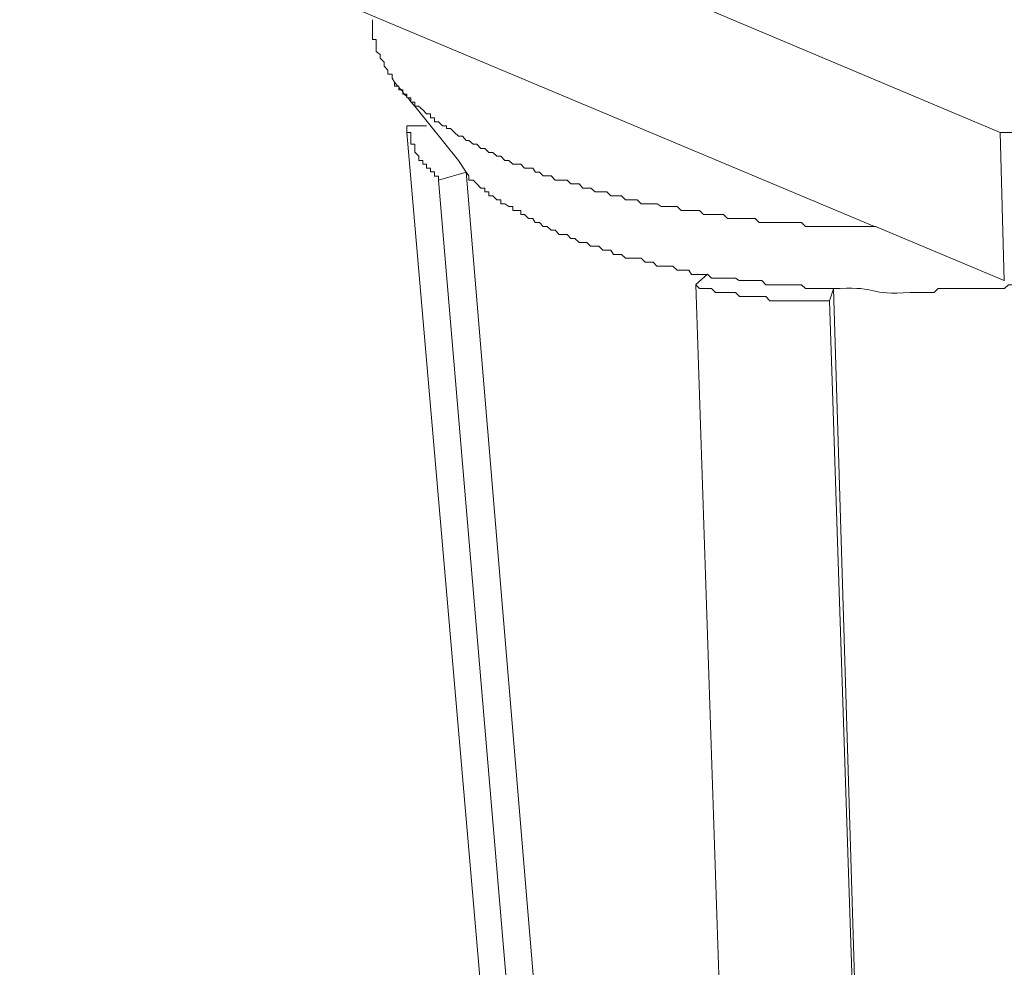
# Model space of a CAD drawing. Units: inches. Extents: x -1742 to 1395, y 4300 to 6541.
# Drawn here: x 874 to 905, y 5035 to 5065 of the extents above; entities that cross this region are included whole.
import ezdxf

# ---------------------------------------------------------------- set-up
doc = ezdxf.new("R2010")
doc.units = ezdxf.units.IN
doc.header["$MEASUREMENT"] = 0
doc.layers.add('layer 1', color=7, linetype='Continuous')

msp = doc.modelspace()

# ---------------------------------------------------------------- linework, layer by layer
at = {"layer": 'layer 1', "lineweight": 15}
for points in [[(905.355, 5061.256), (905.355, 5061.256), (874.324, 5074.342), (874.324, 5074.342)], [(886.191, 5062.847), (886.191, 5062.847), (886.282, 5062.726), (886.282, 5062.726)], [(886.579, 5061.46), (886.579, 5061.46), (886.579, 5061.385), (886.579, 5061.385)], [(892.146, 4996.795), (892.146, 4996.795), (886.579, 5061.256), (886.579, 5061.256)], [(887.203, 5061.46), (887.203, 5061.46), (886.581, 5061.46), (886.581, 5061.46)], [(905.355, 5061.252), (905.355, 5061.252), (905.487, 5056.558), (905.487, 5056.558)], [(888.457, 5059.999), (888.457, 5059.999), (888.208, 5060.367), (888.208, 5060.367)], [(887.58, 5059.74), (887.58, 5059.74), (888.459, 5060.001), (888.459, 5060.001)], [(893.029, 4995.334), (893.029, 4995.334), (887.58, 5059.739), (887.58, 5059.739)], [(905.487, 5056.562), (905.487, 5056.562), (901.416, 5058.279), (901.416, 5058.279)], [(896.089, 5056.762), (896.089, 5056.762), (895.721, 5056.435), (895.721, 5056.435)], [(899.958, 5055.919), (899.958, 5055.919), (900.081, 5056.307), (900.081, 5056.307)], [(902.056, 4992.725), (902.056, 4992.725), (899.956, 5055.918), (899.956, 5055.918)]]:
    msp.add_open_spline(points, degree=3, dxfattribs=at)
for points, knots in [([(930.736, 5070.399), (930.736, 5070.399), (930.736, 5070.272), (930.736, 5070.272), (930.736, 5070.272), (930.736, 5070.272), (930.613, 5070.272), (930.613, 5070.272), (930.613, 5070.272), (930.613, 5070.272), (930.613, 5070.021), (930.613, 5070.021), (930.613, 5070.021), (930.613, 5070.021), (930.482, 5069.894), (930.482, 5069.894), (930.482, 5069.894), (930.482, 5069.894), (930.359, 5069.771), (930.359, 5069.771), (930.359, 5069.771), (930.359, 5069.771), (930.359, 5069.644), (930.359, 5069.644), (930.359, 5069.644), (930.359, 5069.644), (930.098, 5069.393), (930.098, 5069.393), (930.098, 5069.393), (930.098, 5069.393), (930.098, 5069.26), (930.098, 5069.26), (930.098, 5069.26), (930.098, 5069.26), (929.981, 5069.26), (929.981, 5069.26), (929.981, 5069.26), (929.981, 5069.26), (929.981, 5069.143), (929.981, 5069.143), (929.981, 5069.143), (929.981, 5069.143), (929.853, 5069.015), (929.853, 5069.015), (929.853, 5069.015), (929.853, 5069.015), (929.73, 5069.015), (929.73, 5069.015), (929.73, 5069.015), (929.73, 5069.015), (929.73, 5068.888), (929.73, 5068.888), (929.73, 5068.888), (929.73, 5068.888), (929.597, 5068.765), (929.597, 5068.765), (929.597, 5068.765), (929.597, 5068.765), (929.475, 5068.631), (929.475, 5068.631), (929.475, 5068.631), (929.475, 5068.631), (929.352, 5068.556), (929.352, 5068.556), (929.352, 5068.556), (929.352, 5068.556), (929.229, 5068.423), (929.229, 5068.423), (929.229, 5068.423), (929.229, 5068.423), (929.229, 5068.306), (929.229, 5068.306), (929.229, 5068.306), (929.229, 5068.306), (929.102, 5068.306), (929.102, 5068.306), (929.102, 5068.306), (929.102, 5068.306), (928.969, 5068.172), (928.969, 5068.172), (928.969, 5068.172), (928.969, 5068.172), (928.847, 5068.039), (928.847, 5068.039), (928.847, 5068.039), (928.847, 5068.039), (928.724, 5067.928), (928.724, 5067.928), (928.724, 5067.928), (928.724, 5067.928), (928.597, 5067.795), (928.597, 5067.795), (928.597, 5067.795), (928.597, 5067.795), (928.514, 5067.795), (928.514, 5067.795), (928.514, 5067.795), (928.514, 5067.795), (928.514, 5067.671), (928.514, 5067.671), (928.514, 5067.671), (928.514, 5067.671), (928.382, 5067.671), (928.382, 5067.671), (928.382, 5067.671), (928.382, 5067.671), (928.265, 5067.544), (928.265, 5067.544), (928.265, 5067.544), (928.265, 5067.544), (928.265, 5067.427), (928.265, 5067.427), (928.265, 5067.427), (928.265, 5067.427), (928.132, 5067.427), (928.132, 5067.427), (928.132, 5067.427), (928.132, 5067.427), (928.014, 5067.294), (928.014, 5067.294), (928.014, 5067.294), (928.014, 5067.294), (927.886, 5067.294), (927.886, 5067.294), (927.886, 5067.294), (927.886, 5067.294), (927.886, 5067.166), (927.886, 5067.166), (927.886, 5067.166), (927.886, 5067.166), (927.758, 5067.166), (927.758, 5067.166), (927.758, 5067.166), (927.166, 5066.544), (927.708, 5067.294), (927.125, 5066.665), (927.125, 5066.665), (927.125, 5066.665), (927.002, 5066.665), (927.002, 5066.665), (927.002, 5066.665), (927.002, 5066.665), (927.002, 5066.533), (927.002, 5066.533), (927.002, 5066.533), (927.002, 5066.533), (926.875, 5066.533), (926.875, 5066.533), (926.875, 5066.533), (926.875, 5066.533), (926.748, 5066.415), (926.748, 5066.415), (926.748, 5066.415), (926.748, 5066.415), (926.625, 5066.415), (926.625, 5066.415), (926.625, 5066.415), (926.625, 5066.415), (926.625, 5066.287), (926.625, 5066.287), (926.625, 5066.287), (926.625, 5066.287), (926.38, 5066.287), (926.38, 5066.287), (926.38, 5066.287), (926.38, 5066.287), (926.293, 5066.211), (926.293, 5066.211), (926.293, 5066.211), (926.293, 5066.211), (926.17, 5066.211), (926.17, 5066.211), (926.17, 5066.211), (926.17, 5066.211), (926.17, 5066.079), (926.17, 5066.079), (926.17, 5066.079), (926.17, 5066.079), (926.037, 5066.079), (926.037, 5066.079), (926.037, 5066.079), (926.037, 5066.079), (925.915, 5065.95), (925.915, 5065.95), (925.915, 5065.95), (925.915, 5065.95), (925.776, 5065.95), (925.776, 5065.95), (925.776, 5065.95), (925.776, 5065.95), (925.659, 5065.828), (925.659, 5065.828), (925.659, 5065.828), (925.133, 5065.537), (924.597, 5065.322), (924.03, 5065.073), (924.03, 5065.073), (924.03, 5065.073), (923.892, 5064.949), (923.892, 5064.949), (923.892, 5064.949), (923.892, 5064.949), (923.688, 5064.949), (923.688, 5064.949), (923.688, 5064.949), (923.688, 5064.949), (923.432, 5064.822), (923.432, 5064.822), (923.432, 5064.822), (923.432, 5064.822), (923.315, 5064.695), (923.315, 5064.695), (923.315, 5064.695), (923.315, 5064.695), (923.06, 5064.561), (923.06, 5064.561), (923.06, 5064.561), (923.06, 5064.561), (922.809, 5064.561), (922.809, 5064.561), (922.809, 5064.561), (922.809, 5064.561), (922.682, 5064.444), (922.682, 5064.444), (922.682, 5064.444), (922.682, 5064.444), (922.431, 5064.444), (922.431, 5064.444), (922.431, 5064.444), (922.431, 5064.444), (922.308, 5064.321), (922.308, 5064.321), (922.308, 5064.321), (922.308, 5064.321), (922.054, 5064.194), (922.054, 5064.194), (922.054, 5064.194), (922.054, 5064.194), (921.797, 5064.194), (921.797, 5064.194), (921.797, 5064.194), (921.797, 5064.194), (921.68, 5064.066), (921.68, 5064.066), (921.68, 5064.066), (921.68, 5064.066), (921.419, 5063.943), (921.419, 5063.943), (921.419, 5063.943), (921.419, 5063.943), (921.211, 5063.943), (921.211, 5063.943), (921.211, 5063.943), (921.211, 5063.943), (921.088, 5063.816), (921.088, 5063.816), (921.088, 5063.816), (920.613, 5063.856), (919.56, 5063.351), (919.116, 5063.351), (919.116, 5063.351), (919.116, 5063.351), (918.994, 5063.228), (918.994, 5063.228), (918.994, 5063.228), (918.994, 5063.228), (918.738, 5063.228), (918.738, 5063.228), (918.738, 5063.228), (918.738, 5063.228), (918.493, 5063.101), (918.493, 5063.101), (918.493, 5063.101), (918.493, 5063.101), (918.36, 5063.101), (918.36, 5063.101), (918.36, 5063.101), (918.36, 5063.101), (918.11, 5062.977), (918.11, 5062.977), (918.11, 5062.977), (918.11, 5062.977), (917.865, 5062.977), (917.865, 5062.977), (917.865, 5062.977), (917.865, 5062.977), (917.732, 5062.844), (917.732, 5062.844), (917.732, 5062.844), (917.732, 5062.844), (917.232, 5062.844), (917.232, 5062.844), (917.232, 5062.844), (917.232, 5062.844), (916.982, 5062.727), (916.982, 5062.727), (916.982, 5062.727), (916.982, 5062.727), (916.848, 5062.727), (916.848, 5062.727), (916.848, 5062.727), (916.848, 5062.727), (916.639, 5062.6), (916.639, 5062.6), (916.639, 5062.6), (916.639, 5062.6), (916.261, 5062.6), (916.261, 5062.6), (916.261, 5062.6), (916.261, 5062.6), (916.01, 5062.466), (916.01, 5062.466), (916.01, 5062.466), (916.01, 5062.466), (915.515, 5062.466), (915.515, 5062.466), (915.515, 5062.466), (915.515, 5062.466), (915.388, 5062.349), (915.388, 5062.349), (915.388, 5062.349), (915.388, 5062.349), (914.882, 5062.349), (914.882, 5062.349), (914.882, 5062.349), (914.882, 5062.349), (914.632, 5062.217), (914.632, 5062.217), (914.632, 5062.217), (914.632, 5062.217), (914.294, 5062.217), (914.294, 5062.217), (914.294, 5062.217), (914.294, 5062.217), (914.05, 5062.094), (914.05, 5062.094), (914.05, 5062.094), (914.05, 5062.094), (913.662, 5062.094), (913.662, 5062.094), (913.662, 5062.094), (913.662, 5062.094), (913.416, 5061.971), (913.416, 5061.971), (913.416, 5061.971), (913.416, 5061.971), (912.787, 5061.971), (912.787, 5061.971), (912.787, 5061.971), (912.787, 5061.971), (912.537, 5061.844), (912.537, 5061.844), (912.537, 5061.844), (912.537, 5061.844), (912.154, 5061.844), (912.154, 5061.844), (912.154, 5061.844), (912.154, 5061.844), (911.945, 5061.721), (911.945, 5061.721), (911.945, 5061.721), (911.945, 5061.721), (911.066, 5061.721), (911.066, 5061.721), (911.066, 5061.721), (911.066, 5061.721), (910.817, 5061.589), (910.817, 5061.589), (910.817, 5061.589), (910.817, 5061.589), (910.188, 5061.589), (910.188, 5061.589), (910.188, 5061.589), (910.188, 5061.589), (909.938, 5061.466), (909.938, 5061.466), (909.938, 5061.466), (909.938, 5061.466), (908.839, 5061.466), (908.839, 5061.466), (908.839, 5061.466), (908.839, 5061.466), (908.722, 5061.385), (908.722, 5061.385), (908.722, 5061.385), (908.722, 5061.385), (908.21, 5061.385), (908.21, 5061.385), (908.21, 5061.385), (906.929, 5061.46), (907.557, 5061.169), (906.244, 5061.256), (906.244, 5061.256), (906.244, 5061.256), (905.355, 5061.256), (905.355, 5061.256)], [0, 0, 0, 0, 0.010101, 0.010101, 0.010101, 0.010101, 0.020202, 0.020202, 0.020202, 0.020202, 0.030303, 0.030303, 0.030303, 0.030303, 0.040404, 0.040404, 0.040404, 0.040404, 0.050505, 0.050505, 0.050505, 0.050505, 0.060606, 0.060606, 0.060606, 0.060606, 0.070707, 0.070707, 0.070707, 0.070707, 0.080808, 0.080808, 0.080808, 0.080808, 0.090909, 0.090909, 0.090909, 0.090909, 0.10101, 0.10101, 0.10101, 0.10101, 0.111111, 0.111111, 0.111111, 0.111111, 0.121212, 0.121212, 0.121212, 0.121212, 0.131313, 0.131313, 0.131313, 0.131313, 0.141414, 0.141414, 0.141414, 0.141414, 0.151515, 0.151515, 0.151515, 0.151515, 0.161616, 0.161616, 0.161616, 0.161616, 0.171717, 0.171717, 0.171717, 0.171717, 0.181818, 0.181818, 0.181818, 0.181818, 0.191919, 0.191919, 0.191919, 0.191919, 0.20202, 0.20202, 0.20202, 0.20202, 0.212121, 0.212121, 0.212121, 0.212121, 0.222222, 0.222222, 0.222222, 0.222222, 0.232323, 0.232323, 0.232323, 0.232323, 0.242424, 0.242424, 0.242424, 0.242424, 0.252525, 0.252525, 0.252525, 0.252525, 0.262626, 0.262626, 0.262626, 0.262626, 0.272727, 0.272727, 0.272727, 0.272727, 0.282828, 0.282828, 0.282828, 0.282828, 0.292929, 0.292929, 0.292929, 0.292929, 0.30303, 0.30303, 0.30303, 0.30303, 0.313131, 0.313131, 0.313131, 0.313131, 0.323232, 0.323232, 0.323232, 0.323232, 0.333333, 0.333333, 0.333333, 0.333333, 0.343434, 0.343434, 0.343434, 0.343434, 0.353535, 0.353535, 0.353535, 0.353535, 0.363636, 0.363636, 0.363636, 0.363636, 0.373737, 0.373737, 0.373737, 0.373737, 0.383838, 0.383838, 0.383838, 0.383838, 0.393939, 0.393939, 0.393939, 0.393939, 0.40404, 0.40404, 0.40404, 0.40404, 0.414141, 0.414141, 0.414141, 0.414141, 0.424242, 0.424242, 0.424242, 0.424242, 0.434343, 0.434343, 0.434343, 0.434343, 0.444444, 0.444444, 0.444444, 0.444444, 0.454545, 0.454545, 0.454545, 0.454545, 0.464646, 0.464646, 0.464646, 0.464646, 0.474747, 0.474747, 0.474747, 0.474747, 0.484848, 0.484848, 0.484848, 0.484848, 0.494949, 0.494949, 0.494949, 0.49495, 0.505051, 0.505051, 0.505051, 0.505051, 0.515152, 0.515152, 0.515152, 0.515152, 0.525253, 0.525253, 0.525253, 0.525253, 0.535354, 0.535354, 0.535354, 0.535354, 0.545455, 0.545455, 0.545455, 0.545455, 0.555556, 0.555556, 0.555556, 0.555556, 0.565657, 0.565657, 0.565657, 0.565657, 0.575758, 0.575758, 0.575758, 0.575758, 0.585859, 0.585859, 0.585859, 0.585859, 0.59596, 0.59596, 0.59596, 0.59596, 0.606061, 0.606061, 0.606061, 0.606061, 0.616162, 0.616162, 0.616162, 0.616162, 0.626263, 0.626263, 0.626263, 0.626263, 0.636364, 0.636364, 0.636364, 0.636364, 0.646465, 0.646465, 0.646465, 0.646465, 0.656566, 0.656566, 0.656566, 0.656566, 0.666667, 0.666667, 0.666667, 0.666667, 0.676768, 0.676768, 0.676768, 0.676768, 0.686869, 0.686869, 0.686869, 0.686869, 0.69697, 0.69697, 0.69697, 0.69697, 0.707071, 0.707071, 0.707071, 0.707071, 0.717172, 0.717172, 0.717172, 0.717172, 0.727273, 0.727273, 0.727273, 0.727273, 0.737374, 0.737374, 0.737374, 0.737374, 0.747475, 0.747475, 0.747475, 0.747475, 0.757576, 0.757576, 0.757576, 0.757576, 0.767677, 0.767677, 0.767677, 0.767677, 0.777778, 0.777778, 0.777778, 0.777778, 0.787879, 0.787879, 0.787879, 0.787879, 0.79798, 0.79798, 0.79798, 0.79798, 0.808081, 0.808081, 0.808081, 0.808081, 0.818182, 0.818182, 0.818182, 0.818182, 0.828283, 0.828283, 0.828283, 0.828283, 0.838384, 0.838384, 0.838384, 0.838384, 0.848485, 0.848485, 0.848485, 0.848485, 0.858586, 0.858586, 0.858586, 0.858586, 0.868687, 0.868687, 0.868687, 0.868687, 0.878788, 0.878788, 0.878788, 0.878788, 0.888889, 0.888889, 0.888889, 0.888889, 0.89899, 0.89899, 0.89899, 0.89899, 0.909091, 0.909091, 0.909091, 0.909091, 0.919192, 0.919192, 0.919192, 0.919192, 0.929293, 0.929293, 0.929293, 0.929293, 0.939394, 0.939394, 0.939394, 0.939394, 0.949495, 0.949495, 0.949495, 0.949495, 0.959596, 0.959596, 0.959596, 0.959596, 0.969697, 0.969697, 0.969697, 0.969697, 0.979798, 0.979798, 0.979798, 0.979798, 0.989899, 0.989899, 0.989899, 0.989899, 1, 1, 1, 1]), ([(901.376, 5058.278), (901.376, 5058.278), (885.486, 5064.949), (885.486, 5064.949), (885.486, 5064.949), (885.486, 5064.949), (874.326, 5069.644), (874.326, 5069.644)], [0, 0, 0, 0, 0.5, 0.5, 0.5, 0.5, 1, 1, 1, 1]), ([(886.191, 5062.847), (886.191, 5062.847), (886.114, 5062.975), (886.114, 5062.975), (886.114, 5062.975), (886.114, 5062.975), (886.114, 5063.103), (886.114, 5063.103), (886.114, 5063.103), (886.114, 5063.103), (885.981, 5063.103), (885.981, 5063.103), (885.981, 5063.103), (885.981, 5063.103), (885.981, 5063.225), (885.981, 5063.225), (885.981, 5063.225), (885.981, 5063.225), (885.864, 5063.352), (885.864, 5063.352), (885.864, 5063.352), (885.864, 5063.352), (885.864, 5063.476), (885.864, 5063.476), (885.864, 5063.476), (885.864, 5063.476), (885.737, 5063.603), (885.737, 5063.603), (885.737, 5063.603), (885.737, 5063.603), (885.737, 5063.726), (885.737, 5063.726), (885.737, 5063.726), (885.737, 5063.726), (885.608, 5063.813), (885.608, 5063.813), (885.608, 5063.813), (885.608, 5063.813), (885.608, 5064.197), (885.608, 5064.197), (885.608, 5064.197), (885.608, 5064.197), (885.486, 5064.197), (885.486, 5064.197), (885.486, 5064.197), (885.486, 5064.197), (885.486, 5064.824), (885.486, 5064.824)], [0, 0, 0, 0, 0.083333, 0.083333, 0.083333, 0.083333, 0.166667, 0.166667, 0.166667, 0.166667, 0.25, 0.25, 0.25, 0.25, 0.333333, 0.333333, 0.333333, 0.333333, 0.416667, 0.416667, 0.416667, 0.416667, 0.5, 0.5, 0.5, 0.5, 0.583333, 0.583333, 0.583333, 0.583333, 0.666667, 0.666667, 0.666667, 0.666667, 0.75, 0.75, 0.75, 0.75, 0.833333, 0.833333, 0.833333, 0.833333, 0.916667, 0.916667, 0.916667, 0.916667, 1, 1, 1, 1]), ([(901.417, 5058.278), (901.417, 5058.278), (900.666, 5058.278), (900.666, 5058.278), (900.666, 5058.278), (900.666, 5058.278), (899.823, 5058.278), (899.823, 5058.278), (899.823, 5058.278), (899.823, 5058.278), (899.195, 5058.278), (899.195, 5058.278), (899.195, 5058.278), (899.195, 5058.278), (899.073, 5058.405), (899.073, 5058.405), (899.073, 5058.405), (899.073, 5058.405), (897.734, 5058.405), (897.734, 5058.405), (897.734, 5058.405), (897.734, 5058.405), (897.602, 5058.528), (897.602, 5058.528), (897.602, 5058.528), (897.602, 5058.528), (896.723, 5058.528), (896.723, 5058.528), (896.723, 5058.528), (896.723, 5058.528), (896.6, 5058.656), (896.6, 5058.656), (896.6, 5058.656), (896.6, 5058.656), (895.967, 5058.656), (895.967, 5058.656), (895.967, 5058.656), (895.967, 5058.656), (895.838, 5058.784), (895.838, 5058.784), (895.838, 5058.784), (895.838, 5058.784), (895.256, 5058.784), (895.256, 5058.784), (895.256, 5058.784), (895.256, 5058.784), (895.129, 5058.906), (895.129, 5058.906), (895.129, 5058.906), (895.129, 5058.906), (894.628, 5058.906), (894.628, 5058.906), (894.628, 5058.906), (894.628, 5058.906), (894.496, 5058.993), (894.496, 5058.993), (894.496, 5058.993), (894.496, 5058.993), (893.995, 5058.993), (893.995, 5058.993), (893.995, 5058.993), (893.995, 5058.993), (893.868, 5059.116), (893.868, 5059.116), (893.868, 5059.116), (893.868, 5059.116), (893.494, 5059.116), (893.494, 5059.116), (893.494, 5059.116), (893.494, 5059.116), (893.373, 5059.243), (893.373, 5059.243), (893.373, 5059.243), (893.373, 5059.243), (893.029, 5059.243), (893.029, 5059.243), (893.029, 5059.243), (893.029, 5059.243), (892.908, 5059.371), (892.908, 5059.371), (892.908, 5059.371), (892.908, 5059.371), (892.534, 5059.371), (892.534, 5059.371), (892.534, 5059.371), (892.534, 5059.371), (892.397, 5059.494), (892.397, 5059.494), (892.397, 5059.494), (892.397, 5059.494), (892.146, 5059.494), (892.146, 5059.494), (892.146, 5059.494), (892.146, 5059.494), (892.029, 5059.627), (892.029, 5059.627), (892.029, 5059.627), (892.029, 5059.627), (891.773, 5059.627), (891.773, 5059.627), (891.773, 5059.627), (891.773, 5059.627), (891.651, 5059.739), (891.651, 5059.739), (891.651, 5059.739), (891.651, 5059.739), (891.273, 5059.739), (891.273, 5059.739), (891.273, 5059.739), (891.273, 5059.739), (891.15, 5059.876), (891.15, 5059.876), (891.15, 5059.876), (891.15, 5059.876), (890.89, 5059.876), (890.89, 5059.876), (890.89, 5059.876), (890.89, 5059.876), (890.772, 5059.999), (890.772, 5059.999), (890.772, 5059.999), (890.772, 5059.999), (890.645, 5059.999), (890.645, 5059.999), (890.645, 5059.999), (890.645, 5059.999), (890.562, 5060.122), (890.562, 5060.122), (890.562, 5060.122), (890.562, 5060.122), (890.302, 5060.122), (890.302, 5060.122), (890.302, 5060.122), (890.302, 5060.122), (890.184, 5060.25), (890.184, 5060.25), (890.184, 5060.25), (890.184, 5060.25), (889.93, 5060.25), (889.93, 5060.25), (889.93, 5060.25), (889.93, 5060.25), (889.802, 5060.367), (889.802, 5060.367), (889.802, 5060.367), (889.802, 5060.367), (889.679, 5060.367), (889.679, 5060.367), (889.679, 5060.367), (889.679, 5060.367), (889.556, 5060.505), (889.556, 5060.505), (889.556, 5060.505), (889.556, 5060.505), (889.424, 5060.505), (889.424, 5060.505), (889.424, 5060.505), (889.424, 5060.505), (889.301, 5060.623), (889.301, 5060.623), (889.301, 5060.623), (889.301, 5060.623), (889.168, 5060.623), (889.168, 5060.623), (889.168, 5060.623), (889.168, 5060.623), (889.051, 5060.751), (889.051, 5060.751), (889.051, 5060.751), (889.051, 5060.751), (888.923, 5060.751), (888.923, 5060.751), (888.923, 5060.751), (888.923, 5060.751), (888.796, 5060.882), (888.796, 5060.882), (888.796, 5060.882), (888.796, 5060.882), (888.673, 5060.882), (888.673, 5060.882), (888.673, 5060.882), (888.673, 5060.882), (888.545, 5061.001), (888.545, 5061.001), (888.545, 5061.001), (888.545, 5061.001), (888.459, 5061.001), (888.459, 5061.001), (888.459, 5061.001), (888.459, 5061.001), (888.335, 5061.133), (888.335, 5061.133), (888.335, 5061.133), (888.335, 5061.133), (888.208, 5061.133), (888.208, 5061.133), (888.208, 5061.133), (888.208, 5061.133), (888.085, 5061.256), (888.085, 5061.256), (888.085, 5061.256), (888.085, 5061.256), (887.958, 5061.383), (887.958, 5061.383), (887.958, 5061.383), (887.958, 5061.383), (887.834, 5061.383), (887.834, 5061.383), (887.834, 5061.383), (887.834, 5061.383), (887.834, 5061.466), (887.834, 5061.466), (887.834, 5061.466), (887.834, 5061.466), (887.707, 5061.466), (887.707, 5061.466), (887.707, 5061.466), (887.707, 5061.466), (887.58, 5061.588), (887.58, 5061.588), (887.58, 5061.588), (887.58, 5061.588), (887.452, 5061.588), (887.452, 5061.588), (887.452, 5061.588), (887.452, 5061.588), (887.452, 5061.721), (887.452, 5061.721), (887.452, 5061.721), (887.452, 5061.721), (887.329, 5061.721), (887.329, 5061.721), (887.329, 5061.721), (887.329, 5061.721), (887.329, 5061.844), (887.329, 5061.844), (887.329, 5061.844), (887.329, 5061.844), (887.202, 5061.844), (887.202, 5061.844), (887.202, 5061.844), (887.202, 5061.844), (887.079, 5061.971), (887.079, 5061.971), (887.079, 5061.971), (887.079, 5061.971), (886.951, 5062.088), (886.951, 5062.088), (886.951, 5062.088), (886.951, 5062.088), (886.828, 5062.088), (886.828, 5062.088), (886.828, 5062.088), (886.828, 5062.088), (886.828, 5062.216), (886.828, 5062.216), (886.828, 5062.216), (886.828, 5062.216), (886.701, 5062.216), (886.701, 5062.216), (886.701, 5062.216), (886.701, 5062.216), (886.701, 5062.349), (886.701, 5062.349), (886.701, 5062.349), (886.701, 5062.349), (886.579, 5062.349), (886.579, 5062.349), (886.579, 5062.349), (886.579, 5062.349), (886.579, 5062.466), (886.579, 5062.466), (886.579, 5062.466), (886.579, 5062.466), (886.45, 5062.466), (886.45, 5062.466), (886.45, 5062.466), (886.45, 5062.466), (886.45, 5062.6), (886.45, 5062.6), (886.45, 5062.6), (886.45, 5062.6), (886.323, 5062.6), (886.323, 5062.6), (886.323, 5062.6), (886.323, 5062.6), (886.323, 5062.721), (886.323, 5062.721), (886.323, 5062.721), (886.323, 5062.721), (886.191, 5062.721), (886.191, 5062.721), (886.191, 5062.721), (886.191, 5062.721), (886.191, 5062.85), (886.191, 5062.85)], [0, 0, 0, 0, 0.013514, 0.013514, 0.013514, 0.013514, 0.027027, 0.027027, 0.027027, 0.027027, 0.040541, 0.040541, 0.040541, 0.040541, 0.054054, 0.054054, 0.054054, 0.054054, 0.067568, 0.067568, 0.067568, 0.067568, 0.081081, 0.081081, 0.081081, 0.081081, 0.094595, 0.094595, 0.094595, 0.094595, 0.108108, 0.108108, 0.108108, 0.108108, 0.121622, 0.121622, 0.121622, 0.121622, 0.135135, 0.135135, 0.135135, 0.135135, 0.148649, 0.148649, 0.148649, 0.148649, 0.162162, 0.162162, 0.162162, 0.162162, 0.175676, 0.175676, 0.175676, 0.175676, 0.189189, 0.189189, 0.189189, 0.189189, 0.202703, 0.202703, 0.202703, 0.202703, 0.216216, 0.216216, 0.216216, 0.216216, 0.22973, 0.22973, 0.22973, 0.22973, 0.243243, 0.243243, 0.243243, 0.243243, 0.256757, 0.256757, 0.256757, 0.256757, 0.27027, 0.27027, 0.27027, 0.27027, 0.283784, 0.283784, 0.283784, 0.283784, 0.297297, 0.297297, 0.297297, 0.297297, 0.310811, 0.310811, 0.310811, 0.310811, 0.324324, 0.324324, 0.324324, 0.324324, 0.337838, 0.337838, 0.337838, 0.337838, 0.351351, 0.351351, 0.351351, 0.351351, 0.364865, 0.364865, 0.364865, 0.364865, 0.378378, 0.378378, 0.378378, 0.378378, 0.391892, 0.391892, 0.391892, 0.391892, 0.405405, 0.405405, 0.405405, 0.405405, 0.418919, 0.418919, 0.418919, 0.418919, 0.432432, 0.432432, 0.432432, 0.432432, 0.445946, 0.445946, 0.445946, 0.445946, 0.459459, 0.459459, 0.459459, 0.459459, 0.472973, 0.472973, 0.472973, 0.472973, 0.486486, 0.486486, 0.486486, 0.486486, 0.5, 0.5, 0.5, 0.5, 0.513514, 0.513514, 0.513514, 0.513514, 0.527027, 0.527027, 0.527027, 0.527027, 0.540541, 0.540541, 0.540541, 0.540541, 0.554054, 0.554054, 0.554054, 0.554054, 0.567568, 0.567568, 0.567568, 0.567568, 0.581081, 0.581081, 0.581081, 0.581081, 0.594595, 0.594595, 0.594595, 0.594595, 0.608108, 0.608108, 0.608108, 0.608108, 0.621622, 0.621622, 0.621622, 0.621622, 0.635135, 0.635135, 0.635135, 0.635135, 0.648649, 0.648649, 0.648649, 0.648649, 0.662162, 0.662162, 0.662162, 0.662162, 0.675676, 0.675676, 0.675676, 0.675676, 0.689189, 0.689189, 0.689189, 0.689189, 0.702703, 0.702703, 0.702703, 0.702703, 0.716216, 0.716216, 0.716216, 0.716216, 0.72973, 0.72973, 0.72973, 0.72973, 0.743243, 0.743243, 0.743243, 0.743243, 0.756757, 0.756757, 0.756757, 0.756757, 0.77027, 0.77027, 0.77027, 0.77027, 0.783784, 0.783784, 0.783784, 0.783784, 0.797297, 0.797297, 0.797297, 0.797297, 0.810811, 0.810811, 0.810811, 0.810811, 0.824324, 0.824324, 0.824324, 0.824324, 0.837838, 0.837838, 0.837838, 0.837838, 0.851351, 0.851351, 0.851351, 0.851351, 0.864865, 0.864865, 0.864865, 0.864865, 0.878378, 0.878378, 0.878378, 0.878378, 0.891892, 0.891892, 0.891892, 0.891892, 0.905405, 0.905405, 0.905405, 0.905405, 0.918919, 0.918919, 0.918919, 0.918919, 0.932432, 0.932432, 0.932432, 0.932432, 0.945946, 0.945946, 0.945946, 0.945946, 0.959459, 0.959459, 0.959459, 0.959459, 0.972973, 0.972973, 0.972973, 0.972973, 0.986486, 0.986486, 0.986486, 0.986486, 1, 1, 1, 1]), ([(886.323, 5062.678), (886.323, 5062.678), (886.404, 5062.597), (886.404, 5062.597), (886.404, 5062.597), (886.404, 5062.597), (886.45, 5062.555), (886.45, 5062.555), (886.45, 5062.555), (886.45, 5062.555), (886.491, 5062.468), (886.491, 5062.468), (886.491, 5062.468), (886.491, 5062.468), (886.578, 5062.387), (886.578, 5062.387)], [0, 0, 0, 0, 0.25, 0.25, 0.25, 0.25, 0.5, 0.5, 0.5, 0.5, 0.75, 0.75, 0.75, 0.75, 1, 1, 1, 1]), ([(886.62, 5062.349), (886.62, 5062.349), (886.701, 5062.22), (886.701, 5062.22), (886.701, 5062.22), (886.701, 5062.22), (886.828, 5062.088), (886.828, 5062.088), (886.828, 5062.088), (886.828, 5062.088), (888.208, 5060.367), (888.208, 5060.367)], [0, 0, 0, 0, 0.333333, 0.333333, 0.333333, 0.333333, 0.666667, 0.666667, 0.666667, 0.666667, 1, 1, 1, 1]), ([(886.579, 5061.386), (886.579, 5061.386), (886.579, 5061.257), (886.579, 5061.257), (886.579, 5061.257), (886.579, 5061.257), (886.702, 5061.257), (886.702, 5061.257), (886.702, 5061.257), (886.702, 5061.257), (886.702, 5060.88), (886.702, 5060.88), (886.702, 5060.88), (886.702, 5060.88), (886.83, 5060.88), (886.83, 5060.88), (886.83, 5060.88), (886.83, 5060.88), (886.83, 5060.625), (886.83, 5060.625), (886.83, 5060.625), (886.83, 5060.625), (886.953, 5060.502), (886.953, 5060.502), (886.953, 5060.502), (886.953, 5060.502), (886.953, 5060.37), (886.953, 5060.37), (886.953, 5060.37), (886.953, 5060.37), (887.08, 5060.37), (887.08, 5060.37), (887.08, 5060.37), (887.08, 5060.37), (887.08, 5060.247), (887.08, 5060.247), (887.08, 5060.247), (887.08, 5060.247), (887.203, 5060.247), (887.203, 5060.247), (887.203, 5060.247), (887.203, 5060.247), (887.203, 5060.124), (887.203, 5060.124), (887.203, 5060.124), (887.203, 5060.124), (887.331, 5060.124), (887.331, 5060.124), (887.331, 5060.124), (887.331, 5060.124), (887.331, 5060.002), (887.331, 5060.002), (887.331, 5060.002), (887.331, 5060.002), (887.454, 5060.002), (887.454, 5060.002), (887.454, 5060.002), (887.454, 5060.002), (887.454, 5059.873), (887.454, 5059.873), (887.454, 5059.873), (887.454, 5059.873), (887.581, 5059.873), (887.581, 5059.873), (887.581, 5059.873), (887.581, 5059.873), (887.581, 5059.741), (887.581, 5059.741)], [0, 0, 0, 0, 0.058824, 0.058824, 0.058824, 0.058824, 0.117647, 0.117647, 0.117647, 0.117647, 0.176471, 0.176471, 0.176471, 0.176471, 0.235294, 0.235294, 0.235294, 0.235294, 0.294118, 0.294118, 0.294118, 0.294118, 0.352941, 0.352941, 0.352941, 0.352941, 0.411765, 0.411765, 0.411765, 0.411765, 0.470588, 0.470588, 0.470588, 0.470588, 0.529412, 0.529412, 0.529412, 0.529412, 0.588235, 0.588235, 0.588235, 0.588235, 0.647059, 0.647059, 0.647059, 0.647059, 0.705882, 0.705882, 0.705882, 0.705882, 0.764706, 0.764706, 0.764706, 0.764706, 0.823529, 0.823529, 0.823529, 0.823529, 0.882353, 0.882353, 0.882353, 0.882353, 0.941176, 0.941176, 0.941176, 0.941176, 1, 1, 1, 1]), ([(893.995, 4995.453), (893.995, 4995.453), (892.656, 5011.634), (892.656, 5011.634), (892.656, 5011.634), (892.656, 5011.634), (891.15, 5027.749), (891.15, 5027.749), (891.15, 5027.749), (891.15, 5027.749), (888.457, 5060.001), (888.457, 5060.001)], [0, 0, 0, 0, 0.333333, 0.333333, 0.333333, 0.333333, 0.666667, 0.666667, 0.666667, 0.666667, 1, 1, 1, 1]), ([(888.457, 5059.999), (888.457, 5059.999), (888.544, 5059.876), (888.544, 5059.876), (888.544, 5059.876), (888.544, 5059.876), (888.544, 5059.739), (888.544, 5059.739), (888.544, 5059.739), (888.544, 5059.739), (888.673, 5059.739), (888.673, 5059.739), (888.673, 5059.739), (888.673, 5059.739), (888.794, 5059.626), (888.794, 5059.626), (888.794, 5059.626), (888.794, 5059.626), (888.923, 5059.494), (888.923, 5059.494), (888.923, 5059.494), (888.923, 5059.494), (889.051, 5059.494), (889.051, 5059.494), (889.051, 5059.494), (889.051, 5059.494), (889.051, 5059.371), (889.051, 5059.371), (889.051, 5059.371), (889.051, 5059.371), (889.168, 5059.371), (889.168, 5059.371), (889.168, 5059.371), (889.168, 5059.371), (889.168, 5059.248), (889.168, 5059.248), (889.168, 5059.248), (889.168, 5059.248), (889.301, 5059.248), (889.301, 5059.248), (889.301, 5059.248), (889.301, 5059.248), (889.423, 5059.116), (889.423, 5059.116), (889.423, 5059.116), (889.423, 5059.116), (889.556, 5059.116), (889.556, 5059.116), (889.556, 5059.116), (889.556, 5059.116), (889.556, 5058.993), (889.556, 5058.993), (889.556, 5058.993), (889.556, 5058.993), (889.679, 5058.993), (889.679, 5058.993), (889.679, 5058.993), (889.679, 5058.993), (889.801, 5058.906), (889.801, 5058.906), (889.801, 5058.906), (889.801, 5058.906), (889.928, 5058.906), (889.928, 5058.906), (889.928, 5058.906), (889.928, 5058.906), (889.928, 5058.783), (889.928, 5058.783), (889.928, 5058.783), (889.928, 5058.783), (890.184, 5058.783), (890.184, 5058.783), (890.184, 5058.783), (890.184, 5058.783), (890.184, 5058.656), (890.184, 5058.656), (890.184, 5058.656), (890.184, 5058.656), (890.302, 5058.656), (890.302, 5058.656), (890.302, 5058.656), (890.302, 5058.656), (890.429, 5058.528), (890.429, 5058.528), (890.429, 5058.528), (890.429, 5058.528), (890.562, 5058.528), (890.562, 5058.528), (890.562, 5058.528), (890.562, 5058.528), (890.643, 5058.405), (890.643, 5058.405), (890.643, 5058.405), (890.643, 5058.405), (890.772, 5058.405), (890.772, 5058.405), (890.772, 5058.405), (890.772, 5058.405), (890.89, 5058.278), (890.89, 5058.278), (890.89, 5058.278), (890.89, 5058.278), (891.017, 5058.278), (891.017, 5058.278), (891.017, 5058.278), (891.017, 5058.278), (891.15, 5058.16), (891.15, 5058.16), (891.15, 5058.16), (891.15, 5058.16), (891.272, 5058.16), (891.272, 5058.16), (891.272, 5058.16), (891.272, 5058.16), (891.399, 5058.023), (891.399, 5058.023), (891.399, 5058.023), (891.399, 5058.023), (891.65, 5058.023), (891.65, 5058.023), (891.65, 5058.023), (891.65, 5058.023), (891.773, 5057.9), (891.773, 5057.9), (891.773, 5057.9), (891.773, 5057.9), (891.9, 5057.9), (891.9, 5057.9), (891.9, 5057.9), (891.9, 5057.9), (892.028, 5057.772), (892.028, 5057.772), (892.028, 5057.772), (892.028, 5057.772), (892.278, 5057.772), (892.278, 5057.772), (892.278, 5057.772), (892.278, 5057.772), (892.395, 5057.649), (892.395, 5057.649), (892.395, 5057.649), (892.395, 5057.649), (892.656, 5057.649), (892.656, 5057.649), (892.656, 5057.649), (892.656, 5057.649), (892.785, 5057.526), (892.785, 5057.526), (892.785, 5057.526), (892.785, 5057.526), (893.029, 5057.526), (893.029, 5057.526), (893.029, 5057.526), (893.029, 5057.526), (893.116, 5057.389), (893.116, 5057.389), (893.116, 5057.389), (893.116, 5057.389), (893.371, 5057.389), (893.371, 5057.389), (893.371, 5057.389), (893.371, 5057.389), (893.494, 5057.271), (893.494, 5057.271), (893.494, 5057.271), (893.494, 5057.271), (893.995, 5057.271), (893.995, 5057.271), (893.995, 5057.271), (893.995, 5057.271), (894.117, 5057.144), (894.117, 5057.144), (894.117, 5057.144), (894.117, 5057.144), (894.373, 5057.144), (894.373, 5057.144), (894.373, 5057.144), (894.373, 5057.144), (894.495, 5057.021), (894.495, 5057.021), (894.495, 5057.021), (894.495, 5057.021), (895.001, 5057.021), (895.001, 5057.021), (895.001, 5057.021), (895.001, 5057.021), (895.129, 5056.894), (895.129, 5056.894), (895.129, 5056.894), (895.129, 5056.894), (895.501, 5056.894), (895.501, 5056.894), (895.501, 5056.894), (895.501, 5056.894), (895.588, 5056.76), (895.588, 5056.76), (895.588, 5056.76), (895.588, 5056.76), (896.089, 5056.76), (896.089, 5056.76)], [0, 0, 0, 0, 0.02, 0.02, 0.02, 0.02, 0.04, 0.04, 0.04, 0.04, 0.06, 0.06, 0.06, 0.06, 0.08, 0.08, 0.08, 0.08, 0.1, 0.1, 0.1, 0.1, 0.12, 0.12, 0.12, 0.12, 0.14, 0.14, 0.14, 0.14, 0.16, 0.16, 0.16, 0.16, 0.18, 0.18, 0.18, 0.18, 0.2, 0.2, 0.2, 0.2, 0.22, 0.22, 0.22, 0.22, 0.24, 0.24, 0.24, 0.24, 0.26, 0.26, 0.26, 0.26, 0.28, 0.28, 0.28, 0.28, 0.3, 0.3, 0.3, 0.3, 0.32, 0.32, 0.32, 0.32, 0.34, 0.34, 0.34, 0.34, 0.36, 0.36, 0.36, 0.36, 0.38, 0.38, 0.38, 0.38, 0.4, 0.4, 0.4, 0.4, 0.42, 0.42, 0.42, 0.42, 0.44, 0.44, 0.44, 0.44, 0.46, 0.46, 0.46, 0.46, 0.48, 0.48, 0.48, 0.48, 0.5, 0.5, 0.5, 0.5, 0.52, 0.52, 0.52, 0.52, 0.54, 0.54, 0.54, 0.54, 0.56, 0.56, 0.56, 0.56, 0.58, 0.58, 0.58, 0.58, 0.6, 0.6, 0.6, 0.6, 0.62, 0.62, 0.62, 0.62, 0.64, 0.64, 0.64, 0.64, 0.66, 0.66, 0.66, 0.66, 0.68, 0.68, 0.68, 0.68, 0.7, 0.7, 0.7, 0.7, 0.72, 0.72, 0.72, 0.72, 0.74, 0.74, 0.74, 0.74, 0.76, 0.76, 0.76, 0.76, 0.78, 0.78, 0.78, 0.78, 0.8, 0.8, 0.8, 0.8, 0.82, 0.82, 0.82, 0.82, 0.84, 0.84, 0.84, 0.84, 0.86, 0.86, 0.86, 0.86, 0.88, 0.88, 0.88, 0.88, 0.9, 0.9, 0.9, 0.9, 0.92, 0.92, 0.92, 0.92, 0.94, 0.94, 0.94, 0.94, 0.96, 0.96, 0.96, 0.96, 0.98, 0.98, 0.98, 0.98, 1, 1, 1, 1]), ([(900.078, 5056.309), (900.078, 5056.309), (899.195, 5056.309), (899.195, 5056.309), (899.195, 5056.309), (899.195, 5056.309), (899.071, 5056.43), (899.071, 5056.43), (899.071, 5056.43), (899.071, 5056.43), (898.948, 5056.43), (898.948, 5056.43), (898.948, 5056.43), (898.948, 5056.43), (898.31, 5056.43), (898.31, 5056.43), (898.31, 5056.43), (898.31, 5056.43), (897.938, 5056.43), (897.938, 5056.43), (897.938, 5056.43), (897.938, 5056.43), (897.815, 5056.563), (897.815, 5056.563), (897.815, 5056.563), (897.815, 5056.563), (897.099, 5056.563), (897.099, 5056.563), (897.099, 5056.563), (897.099, 5056.563), (896.976, 5056.64), (896.976, 5056.64), (896.976, 5056.64), (896.976, 5056.64), (896.216, 5056.64), (896.216, 5056.64), (896.216, 5056.64), (896.216, 5056.64), (896.089, 5056.763), (896.089, 5056.763)], [0, 0, 0, 0, 0.1, 0.1, 0.1, 0.1, 0.2, 0.2, 0.2, 0.2, 0.3, 0.3, 0.3, 0.3, 0.4, 0.4, 0.4, 0.4, 0.5, 0.5, 0.5, 0.5, 0.6, 0.6, 0.6, 0.6, 0.7, 0.7, 0.7, 0.7, 0.8, 0.8, 0.8, 0.8, 0.9, 0.9, 0.9, 0.9, 1, 1, 1, 1]), ([(900.081, 5056.309), (900.081, 5056.309), (900.289, 5056.309), (900.289, 5056.309), (900.289, 5056.309), (901.459, 5056.385), (901.198, 5056.088), (902.512, 5056.186), (902.512, 5056.186), (902.512, 5056.186), (903.272, 5056.186), (903.272, 5056.186), (903.272, 5056.186), (903.272, 5056.186), (903.39, 5056.309), (903.39, 5056.309), (903.39, 5056.309), (903.39, 5056.309), (904.146, 5056.309), (904.146, 5056.309), (904.146, 5056.309), (904.146, 5056.309), (904.983, 5056.309), (904.983, 5056.309), (904.983, 5056.309), (904.983, 5056.309), (905.49, 5056.309), (905.49, 5056.309), (905.49, 5056.309), (905.49, 5056.309), (905.617, 5056.43), (905.617, 5056.43), (905.617, 5056.43), (905.617, 5056.43), (906.745, 5056.43), (906.745, 5056.43), (906.745, 5056.43), (906.745, 5056.43), (906.874, 5056.563), (906.874, 5056.563), (906.874, 5056.563), (906.874, 5056.563), (907.379, 5056.563), (907.379, 5056.563), (907.379, 5056.563), (907.982, 5056.517), (907.696, 5056.681), (908.339, 5056.64), (908.339, 5056.64), (908.339, 5056.64), (908.59, 5056.763), (908.59, 5056.763), (908.59, 5056.763), (908.59, 5056.763), (908.723, 5056.763), (908.723, 5056.763)], [0, 0, 0, 0, 0.071429, 0.071429, 0.071429, 0.071429, 0.142857, 0.142857, 0.142857, 0.142857, 0.214286, 0.214286, 0.214286, 0.214286, 0.285714, 0.285714, 0.285714, 0.285714, 0.357143, 0.357143, 0.357143, 0.357143, 0.428571, 0.428571, 0.428571, 0.428571, 0.5, 0.5, 0.5, 0.5, 0.571429, 0.571429, 0.571429, 0.571429, 0.642857, 0.642857, 0.642857, 0.642857, 0.714286, 0.714286, 0.714286, 0.714286, 0.785714, 0.785714, 0.785714, 0.785714, 0.857143, 0.857143, 0.857143, 0.857143, 0.928571, 0.928571, 0.928571, 0.928571, 1, 1, 1, 1]), ([(897.815, 4993.235), (897.815, 4993.235), (897.815, 4993.74), (897.815, 4993.74), (897.815, 4993.74), (897.815, 4993.74), (895.721, 5056.433), (895.721, 5056.433)], [0, 0, 0, 0, 0.5, 0.5, 0.5, 0.5, 1, 1, 1, 1]), ([(895.723, 5056.433), (895.723, 5056.433), (895.84, 5056.31), (895.84, 5056.31), (895.84, 5056.31), (895.84, 5056.31), (896.218, 5056.31), (896.218, 5056.31), (896.218, 5056.31), (896.218, 5056.31), (896.351, 5056.183), (896.351, 5056.183), (896.351, 5056.183), (896.351, 5056.183), (896.979, 5056.183), (896.979, 5056.183), (896.979, 5056.183), (896.979, 5056.183), (897.102, 5056.06), (897.102, 5056.06), (897.102, 5056.06), (897.102, 5056.06), (897.939, 5056.06), (897.939, 5056.06), (897.939, 5056.06), (897.939, 5056.06), (898.067, 5055.922), (898.067, 5055.922), (898.067, 5055.922), (898.067, 5055.922), (898.818, 5055.922), (898.818, 5055.922), (898.818, 5055.922), (898.818, 5055.922), (899.574, 5055.922), (899.574, 5055.922), (899.574, 5055.922), (899.574, 5055.922), (899.958, 5055.922), (899.958, 5055.922)], [0, 0, 0, 0, 0.1, 0.1, 0.1, 0.1, 0.2, 0.2, 0.2, 0.2, 0.3, 0.3, 0.3, 0.3, 0.4, 0.4, 0.4, 0.4, 0.5, 0.5, 0.5, 0.5, 0.6, 0.6, 0.6, 0.6, 0.7, 0.7, 0.7, 0.7, 0.8, 0.8, 0.8, 0.8, 0.9, 0.9, 0.9, 0.9, 1, 1, 1, 1]), ([(902.173, 4993.235), (902.173, 4993.235), (901.038, 5024.77), (901.038, 5024.77), (901.038, 5024.77), (901.038, 5024.77), (900.078, 5056.31), (900.078, 5056.31)], [0, 0, 0, 0, 0.5, 0.5, 0.5, 0.5, 1, 1, 1, 1])]:
    msp.add_open_spline(points, degree=3, knots=knots, dxfattribs=at)

doc.saveas('drawing.dxf')
